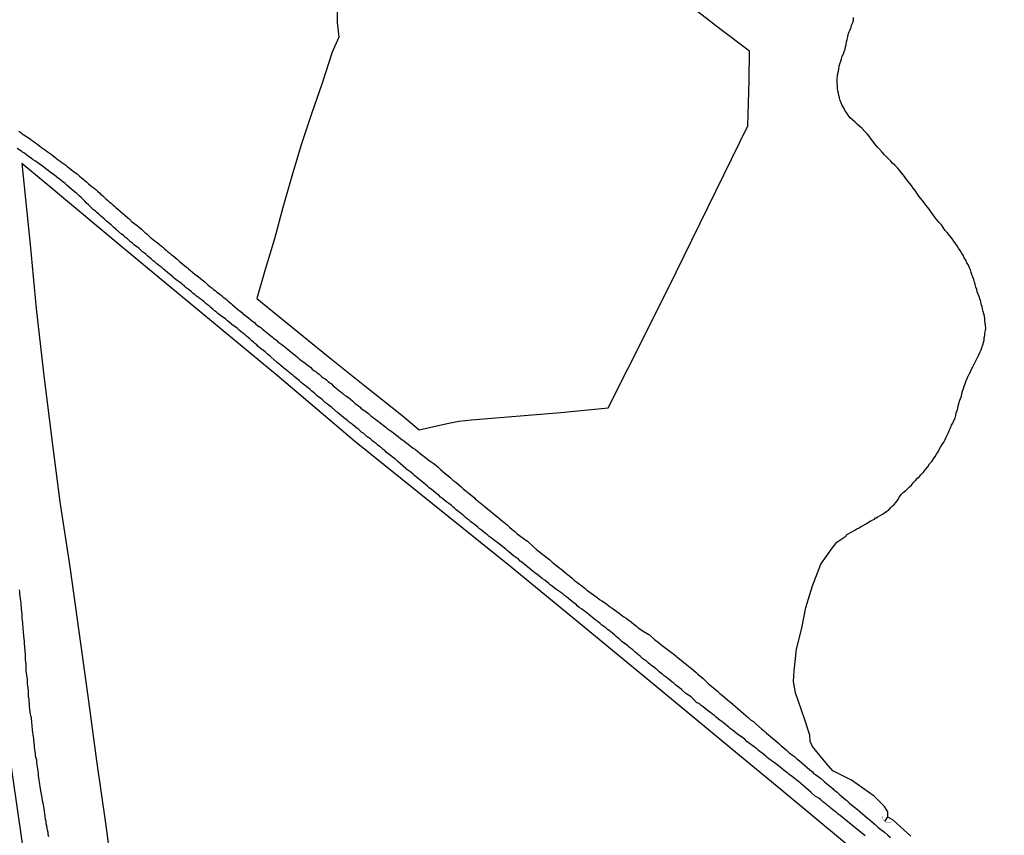
# Model space of a CAD drawing. Units: millimetres. Extents: x 190367 to 192778, y 1657663 to 1660436.
# Drawn here: x 192052 to 192188, y 1660214 to 1660326 of the extents above; entities that cross this region are included whole.
import ezdxf

# ---------------------------------------------------------------- set-up
doc = ezdxf.new("R2010")
doc.units = ezdxf.units.MM
for name, color, linetype in [('IMAGEM', 7, 'Continuous'), ('V-ARROIO', 151, 'Continuous'), ('V-BUEIRO', 5, 'Continuous'), ('V-EIXO_DE_LOGRADOURO', 3, 'Continuous'), ('V-LOTE', 1, 'Continuous'), ('V-QUADRA', 21, 'Continuous'), ('V-REFERENCIA', 74, 'Continuous'), ('V-TESTADA', 5, 'Continuous'), ('V-VALETA', 173, 'Continuous')]:
    doc.layers.add(name, color=color, linetype=linetype)
picture_1 = doc.add_image_def('image1.jpg', size_in_pixel=(4016, 4621))

# ---------------------------------------------------------------- blocks, each defined once
blk = doc.blocks.new('305')
at = {"color": 0, "linetype": 'ByBlock', "lineweight": -2, "const_width": 0.05}
blk.add_lwpolyline([(0.73, 0.39, 0.60863), (-0.73, 0.38)], format="xyb", dxfattribs=at)

msp = doc.modelspace()

# ---------------------------------------------------------------- linework, layer by layer
at = {"layer": 'V-ARROIO'}
for points in [[(192168.41, 1660310.69), (192168, 1660311.09), (192167.68, 1660311.37), (192167.34, 1660311.69), (192167.04, 1660311.97), (192166.69, 1660312.29), (192166.39, 1660312.57), (192166.12, 1660312.94), (192165.88, 1660313.28), (192165.66, 1660313.58), (192165.49, 1660313.93), (192165.28, 1660314.27), (192165.15, 1660314.61), (192165.02, 1660314.95), (192164.91, 1660315.3), (192164.83, 1660315.64), (192164.76, 1660315.94), (192164.7, 1660316.28), (192164.66, 1660316.58), (192164.64, 1660316.93), (192164.61, 1660317.27), (192164.61, 1660317.61), (192164.61, 1660317.95), (192164.66, 1660318.3), (192164.7, 1660318.64), (192164.76, 1660318.98), (192164.81, 1660319.28), (192164.87, 1660319.63), (192164.98, 1660319.97), (192165.08, 1660320.31), (192165.17, 1660320.65), (192165.3, 1660321), (192165.45, 1660321.34), (192165.56, 1660321.64), (192165.68, 1660321.98), (192165.75, 1660322.28), (192165.83, 1660322.63), (192165.86, 1660322.97), (192165.96, 1660323.31), (192166.05, 1660323.65), (192166.11, 1660324), (192166.24, 1660324.34), (192166.37, 1660324.64), (192166.5, 1660324.98), (192166.58, 1660325.28), (192166.74, 1660325.63), (192166.82, 1660325.97), (192166.84, 1660326.31)], [(192182.38, 1660276.68), (192182.53, 1660277.03), (192182.7, 1660277.37), (192182.87, 1660277.71), (192183.02, 1660278.06), (192183.19, 1660278.4), (192183.41, 1660278.74), (192183.51, 1660279.04), (192183.71, 1660279.38), (192183.86, 1660279.68), (192184.01, 1660280.03), (192184.16, 1660280.37), (192184.33, 1660280.71), (192184.46, 1660281.06), (192184.56, 1660281.4), (192184.67, 1660281.74), (192184.76, 1660282.04), (192184.76, 1660282.38), (192184.84, 1660282.68), (192184.86, 1660283.03), (192184.93, 1660283.37), (192184.97, 1660283.71), (192184.95, 1660284.06), (192184.91, 1660284.4), (192184.86, 1660284.7), (192184.86, 1660285.04), (192184.8, 1660285.34), (192184.71, 1660285.68), (192184.63, 1660285.98), (192184.54, 1660286.33), (192184.48, 1660286.67), (192184.37, 1660287.01), (192184.31, 1660287.36), (192184.18, 1660287.7), (192184.07, 1660288.04), (192183.92, 1660288.34), (192183.81, 1660288.68), (192183.75, 1660288.98), (192183.64, 1660289.33), (192183.54, 1660289.67), (192183.43, 1660290.01), (192183.34, 1660290.36), (192183.21, 1660290.7), (192183.08, 1660291.04), (192183, 1660291.34), (192182.87, 1660291.68), (192182.74, 1660291.98), (192182.59, 1660292.33), (192182.4, 1660292.67), (192182.25, 1660293.01), (192182.04, 1660293.36), (192181.86, 1660293.7), (192181.65, 1660294.04), (192181.48, 1660294.34), (192181.26, 1660294.68), (192181.07, 1660294.98), (192180.84, 1660295.33), (192180.58, 1660295.65), (192180.26, 1660296.1), (192180.02, 1660296.42), (192179.68, 1660296.83), (192179.42, 1660297.12), (192179.14, 1660297.51), (192178.89, 1660297.86), (192178.61, 1660298.18), (192178.26, 1660298.58), (192178.01, 1660298.93), (192177.75, 1660299.27), (192177.49, 1660299.61), (192177.24, 1660299.96), (192176.98, 1660300.28), (192176.68, 1660300.73), (192176.42, 1660301.05), (192176.08, 1660301.5), (192175.82, 1660301.82), (192175.54, 1660302.23), (192175.29, 1660302.57), (192175.03, 1660302.91), (192174.77, 1660303.25), (192174.52, 1660303.57), (192174.15, 1660304.03), (192173.92, 1660304.37), (192173.7, 1660304.71), (192173.44, 1660305.01), (192173.1, 1660305.44), (192172.86, 1660305.69), (192172.5, 1660306.08), (192172.22, 1660306.31), (192171.94, 1660306.61), (192171.62, 1660306.94), (192171.28, 1660307.28), (192171.04, 1660307.51), (192170.76, 1660307.86), (192170.38, 1660308.27), (192170.1, 1660308.59), (192169.72, 1660309.04), (192169.5, 1660309.34), (192169.26, 1660309.64), (192168.99, 1660310.03), (192168.71, 1660310.37), (192168.41, 1660310.69)], [(192160.91, 1660226.97), (192160.89, 1660227.01), (192160.85, 1660227.83), (192160.1, 1660230.09), (192158.87, 1660233.65), (192158.58, 1660235.21), (192158.67, 1660236.66), (192159.02, 1660239.67), (192159.76, 1660242.53), (192160.3, 1660245.37), (192161.23, 1660248.34), (192162.35, 1660251.33), (192163.9, 1660253.49), (192164.54, 1660254.32), (192165.77, 1660255.17), (192165.88, 1660255.32), (192166.01, 1660255.41), (192166.11, 1660255.47), (192166.42, 1660255.66), (192166.71, 1660255.81), (192167.02, 1660255.98), (192167.31, 1660256.15), (192167.62, 1660256.32), (192167.89, 1660256.47), (192168.17, 1660256.62), (192168.47, 1660256.8), (192168.77, 1660256.99), (192169.12, 1660257.2), (192169.41, 1660257.35), (192169.72, 1660257.48), (192169.86, 1660257.66), (192169.93, 1660257.68), (192170.15, 1660257.8), (192170.47, 1660258), (192170.79, 1660258.19), (192171.09, 1660258.36), (192171.39, 1660258.58), (192171.66, 1660258.79), (192171.95, 1660259.07), (192172.18, 1660259.31), (192172.42, 1660259.52), (192172.65, 1660259.78), (192172.95, 1660260.19), (192173.12, 1660260.53), (192173.38, 1660260.87), (192173.66, 1660261.17), (192174.05, 1660261.49), (192174.28, 1660261.71), (192174.52, 1660261.92), (192174.77, 1660262.15), (192175.01, 1660262.46), (192175.33, 1660262.8), (192175.63, 1660263.1), (192175.89, 1660263.33), (192176.08, 1660263.57), (192176.38, 1660263.89), (192176.7, 1660264.3), (192177.02, 1660264.68), (192177.28, 1660265.07), (192177.58, 1660265.41), (192177.79, 1660265.76), (192178.05, 1660266.1), (192178.22, 1660266.4), (192178.44, 1660266.74), (192178.58, 1660267.04), (192178.78, 1660267.39), (192179.01, 1660267.73), (192179.21, 1660268.07), (192179.4, 1660268.41), (192179.55, 1660268.76), (192179.72, 1660269.1), (192179.89, 1660269.4), (192180.02, 1660269.74), (192180.15, 1660270.04), (192180.3, 1660270.38), (192180.45, 1660270.68), (192180.62, 1660271.03), (192180.77, 1660271.37), (192180.86, 1660271.71), (192180.94, 1660272.06), (192181.07, 1660272.4), (192181.16, 1660272.74), (192181.2, 1660273.04), (192181.28, 1660273.38), (192181.39, 1660273.68), (192181.5, 1660274.03), (192181.63, 1660274.37), (192181.69, 1660274.71), (192181.8, 1660275.06), (192181.91, 1660275.4), (192182.04, 1660275.74), (192182.14, 1660276.04), (192182.23, 1660276.38), (192182.38, 1660276.68)]]:
    msp.add_lwpolyline(points, dxfattribs=at)
at = {"layer": 'V-EIXO_DE_LOGRADOURO'}
msp.add_lwpolyline([(192053.33, 1660209.52), (192050.9, 1660226.28), (192049.32, 1660243.21), (192047.49, 1660260.14), (192045.83, 1660276.98), (192044.17, 1660293.82), (192043.45, 1660310.66), (192043.75, 1660327.67), (192044.82, 1660339.14), (192047.76, 1660352.83), (192052.83, 1660367.88), (192057.3, 1660383.78), (192061.18, 1660400.2), (192064.8, 1660416.96), (192068, 1660433.29), (192068.67, 1660435.58)], dxfattribs=at)
at = {"layer": 'V-LOTE'}
for points in [[(192059.3, 1660360.72), (192066.42, 1660357.14), (192072.49, 1660354.11), (192078.56, 1660351.06), (192083.95, 1660348.35), (192090.28, 1660346), (192095.48, 1660343.91), (192095.6, 1660340.35), (192095.7, 1660336.68), (192095.8, 1660333.01), (192095.96, 1660329.32), (192096.01, 1660325.63), (192096.23, 1660323.62), (192095.32, 1660321.57), (192093.92, 1660317.32), (192092.48, 1660313.09), (192091.04, 1660308.86), (192089.77, 1660304.55), (192088.54, 1660300.26), (192087.38, 1660295.97), (192086.13, 1660291.74), (192084.99, 1660287.79)], [(192107.22, 1660269.76), (192111.07, 1660270.62), (192112.68, 1660270.94), (192114.43, 1660271.11), (192116.61, 1660271.3), (192126.66, 1660272.12), (192133.15, 1660272.76), (192135.89, 1660278.1), (192139.2, 1660284.73), (192142.51, 1660291.36), (192145.73, 1660298.03), (192149.04, 1660304.74), (192152.35, 1660311.45), (192152.54, 1660317.69), (192152.56, 1660321.71), (192148.51, 1660324.79), (192140.38, 1660331.07)], [(192165.87, 1660212.91), (192156.38, 1660220.83), (192151.2, 1660225.07), (192140.79, 1660233.67), (192130.38, 1660242.27), (192119.88, 1660250.91), (192109.13, 1660259.55), (192098.38, 1660268.19), (192088.01, 1660276.96), (192077.43, 1660285.77), (192066.76, 1660294.58), (192056.18, 1660303.39), (192052.74, 1660306.3), (192053.85, 1660295.17), (192054.68, 1660286.4), (192055.68, 1660277.59), (192056.81, 1660268.73), (192057.94, 1660259.87), (192059.33, 1660250.97), (192060.55, 1660242.07), (192061.77, 1660233.21), (192062.99, 1660224.31), (192064.21, 1660215.8), (192065.34, 1660207.24)], [(192085.01, 1660287.84), (192084.99, 1660287.79), (192089.85, 1660283.8), (192094.77, 1660279.79), (192099.8, 1660275.78), (192104.85, 1660271.75), (192107.22, 1660269.76)]]:
    msp.add_lwpolyline(points, dxfattribs=at)
at = {"layer": 'V-QUADRA'}
msp.add_lwpolyline([(192056.43, 1660213.9), (192056.34, 1660214.2), (192056.32, 1660214.5), (192056.23, 1660214.8), (192056.21, 1660215.1), (192056.15, 1660215.4), (192056.08, 1660215.7), (192056.06, 1660216), (192055.98, 1660216.3), (192055.93, 1660216.73), (192055.72, 1660218.08), (192055.68, 1660218.27), (192055.63, 1660218.53), (192055.57, 1660218.83), (192055.5, 1660219.26), (192055.29, 1660220.48), (192055.29, 1660220.5), (192055.25, 1660220.8), (192055.2, 1660221.1), (192055.14, 1660221.4), (192055.12, 1660221.7), (192055.06, 1660222), (192055.01, 1660222.3), (192054.99, 1660222.6), (192054.95, 1660222.9), (192054.9, 1660223.2), (192054.88, 1660223.5), (192054.84, 1660223.8), (192054.78, 1660224.1), (192054.76, 1660224.4), (192054.69, 1660224.7), (192054.6, 1660225), (192054.58, 1660225.3), (192054.56, 1660225.6), (192054.52, 1660225.9), (192054.48, 1660226.2), (192054.46, 1660226.5), (192054.43, 1660226.8), (192054.35, 1660227.1), (192054.35, 1660227.36), (192054.33, 1660227.66), (192054.3, 1660227.92), (192054.24, 1660228.17), (192054.2, 1660228.6), (192054.09, 1660229.69), (192054.09, 1660229.76), (192054.05, 1660230.06), (192054.05, 1660230.23), (192054.05, 1660230.32), (192054, 1660230.34), (192053.98, 1660230.53), (192053.96, 1660230.57), (192053.92, 1660230.74), (192053.79, 1660231.79), (192053.79, 1660231.9), (192053.77, 1660232.2), (192053.75, 1660232.5), (192053.73, 1660232.8), (192053.66, 1660233.1), (192053.66, 1660233.4), (192053.64, 1660233.7), (192053.62, 1660234), (192053.58, 1660234.3), (192053.53, 1660234.6), (192053.51, 1660234.9), (192053.51, 1660235.2), (192053.49, 1660235.5), (192053.47, 1660235.8), (192053.4, 1660236.1), (192053.36, 1660236.4), (192053.34, 1660236.7), (192053.34, 1660237), (192053.32, 1660237.3), (192053.3, 1660237.6), (192053.28, 1660237.9), (192053.23, 1660238.2), (192053.23, 1660238.5), (192053.21, 1660238.93), (192053.15, 1660239.93), (192053.15, 1660240.04), (192053.1, 1660240.34), (192053.08, 1660240.64), (192053.06, 1660241.07), (192052.94, 1660241.95), (192052.93, 1660242.1), (192052.91, 1660242.4), (192052.89, 1660242.7), (192052.87, 1660243), (192052.85, 1660243.3), (192052.8, 1660243.6), (192052.78, 1660243.9), (192052.76, 1660244.2), (192052.76, 1660244.5), (192052.72, 1660244.8), (192052.68, 1660245.1), (192052.66, 1660245.4), (192052.63, 1660245.7), (192052.63, 1660246), (192052.57, 1660246.3), (192052.55, 1660246.6), (192052.5, 1660246.9), (192052.46, 1660247.2), (192052.44, 1660247.5), (192052.4, 1660247.8)], dxfattribs=at)
at = {"layer": 'V-REFERENCIA'}
for points in [[(192052.31, 1660310.75), (192052.57, 1660310.56), (192052.79, 1660310.35), (192053.58, 1660309.87), (192053.9, 1660309.64), (192054.15, 1660309.44), (192054.41, 1660309.25), (192054.65, 1660309.08), (192054.91, 1660308.89), (192055.19, 1660308.69), (192055.44, 1660308.5), (192055.7, 1660308.31), (192055.95, 1660308.11), (192056.21, 1660307.92), (192056.47, 1660307.75), (192056.75, 1660307.56), (192056.98, 1660307.37), (192057.24, 1660307.17), (192057.5, 1660306.98), (192057.73, 1660306.81), (192057.97, 1660306.61), (192058.23, 1660306.42), (192058.48, 1660306.23), (192058.74, 1660306.04), (192059, 1660305.84), (192059.26, 1660305.65), (192059.3, 1660305.59), (192059.96, 1660305.11), (192060.31, 1660304.86), (192060.5, 1660304.69), (192060.63, 1660304.56), (192061.33, 1660304), (192061.66, 1660303.72), (192061.89, 1660303.51), (192062.13, 1660303.29), (192062.38, 1660303.08), (192062.66, 1660302.89), (192062.86, 1660302.72), (192063.11, 1660302.48), (192063.37, 1660302.27), (192063.58, 1660302.05), (192063.84, 1660301.84), (192064.07, 1660301.62), (192064.27, 1660301.45), (192064.5, 1660301.24), (192064.76, 1660301), (192064.98, 1660300.83), (192065.24, 1660300.57), (192065.45, 1660300.42), (192065.64, 1660300.25), (192065.9, 1660300.04), (192066.16, 1660299.8), (192066.24, 1660299.72), (192066.9, 1660299.16), (192067.2, 1660298.9), (192067.46, 1660298.69), (192067.7, 1660298.45), (192067.74, 1660298.39), (192068.56, 1660297.77), (192068.88, 1660297.49), (192069.13, 1660297.27), (192069.39, 1660297.06), (192069.6, 1660296.84), (192069.86, 1660296.63), (192070.12, 1660296.42), (192070.35, 1660296.2), (192070.57, 1660296.01), (192070.83, 1660295.79), (192071.1, 1660295.6), (192071.34, 1660295.41), (192071.6, 1660295.19), (192071.85, 1660294.98), (192072.07, 1660294.81), (192072.3, 1660294.6), (192072.54, 1660294.38), (192072.77, 1660294.19), (192073.04, 1660293.97), (192073.23, 1660293.82), (192073.5, 1660293.63), (192073.74, 1660293.38), (192074.02, 1660293.18), (192074.23, 1660292.99), (192074.36, 1660292.86), (192075.11, 1660292.26), (192075.46, 1660291.96), (192075.58, 1660291.83), (192076.44, 1660291.12), (192076.76, 1660290.89), (192076.96, 1660290.74), (192077.19, 1660290.55), (192077.45, 1660290.33), (192077.64, 1660290.18), (192077.87, 1660289.99), (192078.09, 1660289.8), (192078.26, 1660289.64), (192078.52, 1660289.43), (192078.78, 1660289.22), (192079.03, 1660289), (192079.25, 1660288.85), (192079.46, 1660288.64), (192079.72, 1660288.49), (192079.89, 1660288.34), (192080.1, 1660288.17), (192080.36, 1660287.95), (192080.56, 1660287.8), (192080.81, 1660287.61), (192081.03, 1660287.42), (192081.26, 1660287.22), (192081.48, 1660287.03), (192081.63, 1660286.9), (192082.33, 1660286.3), (192082.68, 1660286.05), (192082.87, 1660285.89), (192083.11, 1660285.64), (192083.13, 1660285.62), (192083.83, 1660285.1), (192084.16, 1660284.82), (192084.41, 1660284.63), (192084.63, 1660284.46), (192084.84, 1660284.25), (192085.08, 1660284.07), (192085.29, 1660283.92), (192085.51, 1660283.77), (192085.7, 1660283.6), (192085.91, 1660283.43), (192086.15, 1660283.24), (192086.38, 1660283.04), (192086.64, 1660282.85), (192086.87, 1660282.64), (192087.09, 1660282.49), (192087.26, 1660282.34), (192087.47, 1660282.17), (192087.69, 1660282), (192087.86, 1660281.84), (192088.12, 1660281.63), (192088.42, 1660281.44), (192088.63, 1660281.27), (192088.85, 1660281.09), (192089.1, 1660280.9), (192089.36, 1660280.69), (192089.43, 1660280.6), (192090.28, 1660279.94), (192090.61, 1660279.68), (192090.84, 1660279.45), (192091.59, 1660278.91), (192091.89, 1660278.65), (192092.15, 1660278.48), (192092.36, 1660278.29), (192092.57, 1660278.09), (192092.81, 1660277.9), (192093.05, 1660277.73), (192093.24, 1660277.58), (192093.47, 1660277.41), (192093.69, 1660277.22), (192093.86, 1660277.07), (192094.09, 1660276.87), (192094.33, 1660276.73), (192094.55, 1660276.57), (192094.74, 1660276.4), (192094.95, 1660276.23), (192095.19, 1660276.04), (192095.38, 1660275.84), (192095.62, 1660275.65), (192095.87, 1660275.48), (192096.07, 1660275.29), (192096.3, 1660275.09), (192096.54, 1660274.9), (192096.77, 1660274.71), (192096.99, 1660274.52), (192097.25, 1660274.35), (192097.46, 1660274.24), (192097.48, 1660274.22), (192098.13, 1660273.66), (192098.43, 1660273.4), (192098.66, 1660273.21), (192098.9, 1660273.02), (192099.13, 1660272.84), (192099.24, 1660272.72), (192099.95, 1660272.2), (192100.29, 1660271.97), (192100.46, 1660271.82), (192100.67, 1660271.64), (192100.89, 1660271.5), (192101.04, 1660271.37), (192101.25, 1660271.19), (192101.47, 1660271.05), (192101.68, 1660270.87), (192101.87, 1660270.7), (192102.07, 1660270.55), (192102.28, 1660270.38), (192102.47, 1660270.25), (192102.65, 1660270.1), (192102.86, 1660269.95), (192103.38, 1660269.57), (192103.72, 1660269.33), (192104, 1660269.12), (192104.34, 1660268.84), (192104.66, 1660268.58), (192105.01, 1660268.35), (192105.15, 1660268.26), (192105.95, 1660267.6), (192106.42, 1660267.25), (192106.74, 1660267.04), (192107.6, 1660266.33), (192108.09, 1660265.95), (192108.43, 1660265.69), (192108.75, 1660265.43), (192109.16, 1660265.18), (192109.52, 1660264.9), (192109.84, 1660264.62), (192110.19, 1660264.32), (192110.51, 1660264.04), (192110.85, 1660263.72), (192111.17, 1660263.46), (192111.52, 1660263.14), (192111.88, 1660262.86), (192112.27, 1660262.56), (192112.65, 1660262.24), (192113, 1660261.94), (192113.3, 1660261.66), (192114.31, 1660260.83), (192114.82, 1660260.4), (192114.93, 1660260.29), (192115.84, 1660259.54), (192116.3, 1660259.18), (192116.64, 1660258.85), (192117.01, 1660258.58), (192117.33, 1660258.32), (192117.67, 1660258.04), (192118.03, 1660257.76), (192118.35, 1660257.48), (192118.7, 1660257.18), (192119.02, 1660256.93), (192119.36, 1660256.65), (192119.64, 1660256.39), (192120, 1660256.09), (192120.37, 1660255.79), (192120.67, 1660255.49), (192121.5, 1660254.87), (192122.02, 1660254.53), (192122.08, 1660254.51), (192122.92, 1660253.69), (192123.39, 1660253.3), (192123.73, 1660253.03), (192124.03, 1660252.77), (192124.4, 1660252.49), (192124.78, 1660252.19), (192125.15, 1660251.89), (192125.49, 1660251.59), (192125.88, 1660251.29), (192126.17, 1660251.03), (192126.56, 1660250.78), (192126.9, 1660250.47), (192127.29, 1660250.18), (192127.59, 1660249.92), (192127.93, 1660249.66), (192128.3, 1660249.34), (192128.55, 1660249.09), (192129.56, 1660248.36), (192130.03, 1660247.97), (192130.22, 1660247.78), (192131.17, 1660247.11), (192131.66, 1660246.73), (192132, 1660246.47), (192132.3, 1660246.28), (192132.65, 1660246.04), (192132.97, 1660245.83), (192133.33, 1660245.55), (192133.72, 1660245.27), (192134.02, 1660245.06), (192134.36, 1660244.8), (192134.66, 1660244.58), (192135, 1660244.33), (192135.3, 1660244.11), (192135.65, 1660243.9), (192135.99, 1660243.64), (192136.31, 1660243.4), (192136.69, 1660243.1), (192137.06, 1660242.83), (192137.3, 1660242.59), (192138.22, 1660241.99), (192138.73, 1660241.65), (192138.84, 1660241.61), (192139.54, 1660240.98), (192140.04, 1660240.6), (192140.42, 1660240.3), (192140.76, 1660240.04), (192141.13, 1660239.76), (192141.49, 1660239.48), (192141.86, 1660239.2), (192142.2, 1660238.95), (192142.5, 1660238.69), (192142.82, 1660238.43), (192143.21, 1660238.13), (192143.57, 1660237.83), (192143.91, 1660237.53), (192144.26, 1660237.26), (192144.6, 1660237), (192144.88, 1660236.76), (192145.24, 1660236.44), (192145.46, 1660236.21), (192146.19, 1660235.63), (192146.64, 1660235.22), (192146.9, 1660234.96), (192147.69, 1660234.32), (192148.16, 1660233.91), (192148.5, 1660233.59), (192148.84, 1660233.29), (192149.21, 1660232.99), (192149.57, 1660232.67), (192149.94, 1660232.37), (192150.3, 1660232.07), (192150.66, 1660231.77), (192151.01, 1660231.45), (192151.37, 1660231.15), (192151.71, 1660230.85), (192152.06, 1660230.57), (192152.38, 1660230.29), (192152.72, 1660229.97), (192153.09, 1660229.71), (192153.41, 1660229.39), (192154.22, 1660228.73), (192154.67, 1660228.34), (192154.87, 1660228.15), (192155.74, 1660227.42), (192156.22, 1660227.01), (192156.58, 1660226.71), (192156.92, 1660226.41), (192157.26, 1660226.11), (192157.63, 1660225.81), (192157.97, 1660225.49), (192158.34, 1660225.19), (192158.72, 1660224.91), (192159.06, 1660224.61), (192159.43, 1660224.31), (192159.79, 1660224.01), (192160.14, 1660223.71), (192160.48, 1660223.41), (192160.84, 1660223.11), (192161.23, 1660222.81), (192161.36, 1660222.66), (192162.3, 1660221.93), (192162.77, 1660221.55), (192162.84, 1660221.46), (192163.76, 1660220.71), (192164.02, 1660220.52), (192164.08, 1660220.39), (192164.23, 1660220.3), (192164.57, 1660220.03), (192164.87, 1660219.77), (192165.19, 1660219.47), (192165.56, 1660219.17), (192165.92, 1660218.87), (192166.26, 1660218.57), (192166.61, 1660218.27), (192166.97, 1660217.97), (192167.36, 1660217.67), (192167.72, 1660217.37), (192168.06, 1660217.07), (192168.41, 1660216.77), (192168.77, 1660216.47), (192168.88, 1660216.36), (192169.8, 1660215.59), (192169.83, 1660215.56), (192170.23, 1660215.16), (192171.09, 1660214.52), (192171.56, 1660214.13), (192171.9, 1660213.83)], [(192168.45, 1660214.05), (192167.68, 1660214.63), (192167.29, 1660214.95), (192167.01, 1660215.18), (192166.78, 1660215.38), (192166.5, 1660215.59), (192166.24, 1660215.81), (192166.01, 1660216.02), (192165.73, 1660216.24), (192165.51, 1660216.41), (192165.28, 1660216.6), (192165.02, 1660216.83), (192164.72, 1660217.03), (192164.48, 1660217.22), (192164.23, 1660217.43), (192163.97, 1660217.65), (192163.72, 1660217.84), (192163.52, 1660218.01), (192163.26, 1660218.21), (192163.07, 1660218.4), (192162.82, 1660218.57), (192162.6, 1660218.74), (192162.34, 1660218.96), (192162.07, 1660219.19), (192161.74, 1660219.38), (192161.64, 1660219.43), (192160.99, 1660220.05), (192160.63, 1660220.37), (192160.35, 1660220.6), (192160.25, 1660220.69), (192159.3, 1660221.48), (192158.94, 1660221.76), (192158.68, 1660221.96), (192158.4, 1660222.17), (192158.19, 1660222.32), (192157.97, 1660222.51), (192157.76, 1660222.69), (192157.54, 1660222.83), (192157.29, 1660223.05), (192157.05, 1660223.24), (192156.79, 1660223.46), (192156.56, 1660223.63), (192156.36, 1660223.8), (192156.07, 1660224.01), (192155.74, 1660224.23), (192155.49, 1660224.44), (192155.23, 1660224.61), (192155.01, 1660224.8), (192154.8, 1660224.98), (192154.54, 1660225.19), (192154.25, 1660225.41), (192154.05, 1660225.58), (192153.75, 1660225.79), (192153.58, 1660225.96), (192152.57, 1660226.71), (192152.21, 1660226.99), (192151.87, 1660227.34), (192151.09, 1660227.87), (192150.71, 1660228.19), (192150.43, 1660228.4), (192150.19, 1660228.6), (192149.92, 1660228.77), (192149.72, 1660228.94), (192149.49, 1660229.13), (192149.25, 1660229.33), (192148.99, 1660229.54), (192148.76, 1660229.71), (192148.54, 1660229.88), (192148.26, 1660230.1), (192148.01, 1660230.31), (192147.75, 1660230.53), (192147.5, 1660230.72), (192147.24, 1660230.93), (192146.96, 1660231.13), (192146.74, 1660231.3), (192146.46, 1660231.51), (192146.21, 1660231.73), (192145.93, 1660231.94), (192145.71, 1660232.13), (192145.42, 1660232.28), (192145.35, 1660232.31), (192144.9, 1660232.8), (192144.56, 1660233.1), (192144.19, 1660233.35), (192143.96, 1660233.5), (192143.85, 1660233.55), (192143.27, 1660234.06), (192142.91, 1660234.38), (192142.69, 1660234.55), (192142.42, 1660234.77), (192142.16, 1660234.98), (192141.9, 1660235.17), (192141.64, 1660235.41), (192141.36, 1660235.62), (192141.11, 1660235.8), (192140.87, 1660235.99), (192140.61, 1660236.2), (192140.4, 1660236.38), (192140.14, 1660236.59), (192139.89, 1660236.8), (192139.65, 1660237), (192139.38, 1660237.21), (192139.18, 1660237.38), (192138.94, 1660237.57), (192138.67, 1660237.79), (192138.41, 1660238), (192138.15, 1660238.18), (192137.89, 1660238.39), (192137.58, 1660238.69), (192136.89, 1660239.23), (192136.54, 1660239.55), (192136.29, 1660239.76), (192136.07, 1660239.93), (192135.88, 1660240.13), (192135.06, 1660240.72), (192134.72, 1660241.02), (192134.49, 1660241.22), (192134.25, 1660241.41), (192134.02, 1660241.63), (192133.76, 1660241.84), (192133.56, 1660242.01), (192133.31, 1660242.2), (192133.09, 1660242.35), (192132.84, 1660242.57), (192132.58, 1660242.78), (192132.32, 1660242.95), (192132.06, 1660243.17), (192131.79, 1660243.38), (192131.53, 1660243.57), (192131.3, 1660243.77), (192131.04, 1660243.98), (192130.8, 1660244.18), (192130.54, 1660244.39), (192130.27, 1660244.6), (192130.01, 1660244.8), (192129.73, 1660245.01), (192129.5, 1660245.18), (192129.21, 1660245.37), (192128.94, 1660245.59), (192128.81, 1660245.72), (192128.08, 1660246.3), (192127.72, 1660246.6), (192127.44, 1660246.81), (192127.16, 1660247.02), (192126.93, 1660247.24), (192126.15, 1660247.78), (192125.77, 1660248.08), (192125.49, 1660248.29), (192125.23, 1660248.48), (192125.02, 1660248.67), (192124.74, 1660248.89), (192124.46, 1660249.1), (192124.18, 1660249.32), (192123.9, 1660249.55), (192123.61, 1660249.75), (192123.41, 1660249.9), (192123.13, 1660250.11), (192122.87, 1660250.32), (192122.59, 1660250.56), (192122.36, 1660250.73), (192122.1, 1660250.95), (192121.85, 1660251.16), (192121.61, 1660251.35), (192121.33, 1660251.57), (192121.12, 1660251.74), (192120.88, 1660251.98), (192120.19, 1660252.47), (192119.81, 1660252.79), (192119.53, 1660253), (192119.32, 1660253.18), (192119.13, 1660253.37), (192118.25, 1660254.05), (192117.9, 1660254.33), (192117.62, 1660254.52), (192117.37, 1660254.74), (192117.11, 1660254.93), (192116.85, 1660255.13), (192116.6, 1660255.34), (192116.36, 1660255.53), (192116.08, 1660255.75), (192115.8, 1660255.98), (192115.54, 1660256.17), (192115.29, 1660256.41), (192115.01, 1660256.62), (192114.77, 1660256.82), (192114.52, 1660256.97), (192114.32, 1660257.14), (192114.09, 1660257.33), (192113.83, 1660257.55), (192113.62, 1660257.72), (192113.38, 1660257.93), (192112.69, 1660258.49), (192112.33, 1660258.79), (192112.09, 1660258.98), (192111.86, 1660259.17), (192111.67, 1660259.35), (192110.83, 1660259.99), (192110.45, 1660260.31), (192110.17, 1660260.52), (192109.93, 1660260.76), (192109.72, 1660260.93), (192109.44, 1660261.15), (192109.18, 1660261.38), (192108.92, 1660261.57), (192108.63, 1660261.79), (192108.37, 1660262.03), (192108.09, 1660262.26), (192107.89, 1660262.43), (192107.62, 1660262.65), (192107.4, 1660262.82), (192107.15, 1660263.03), (192106.89, 1660263.25), (192106.65, 1660263.44), (192106.42, 1660263.65), (192106.16, 1660263.87), (192105.95, 1660264.02), (192105.69, 1660264.23), (192105.43, 1660264.4), (192105.39, 1660264.45), (192104.68, 1660265.07), (192104.32, 1660265.41), (192104, 1660265.71), (192103.91, 1660265.78), (192103.12, 1660266.37), (192102.77, 1660266.65), (192102.56, 1660266.85), (192102.32, 1660267.04), (192102.07, 1660267.26), (192101.81, 1660267.47), (192101.53, 1660267.68), (192101.34, 1660267.85), (192101.08, 1660268.07), (192100.84, 1660268.24), (192100.61, 1660268.45), (192100.35, 1660268.67), (192100.12, 1660268.8), (192099.88, 1660269.01), (192099.63, 1660269.23), (192099.39, 1660269.4), (192099.13, 1660269.61), (192098.94, 1660269.78), (192098.68, 1660269.97), (192098.4, 1660270.21), (192098.12, 1660270.42), (192097.89, 1660270.62), (192097.65, 1660270.81), (192097.44, 1660271), (192096.64, 1660271.62), (192096.26, 1660271.92), (192096.03, 1660272.14), (192095.25, 1660272.8), (192094.91, 1660273.08), (192094.67, 1660273.27), (192094.39, 1660273.47), (192094.2, 1660273.64), (192093.97, 1660273.85), (192093.71, 1660274.07), (192093.47, 1660274.24), (192093.22, 1660274.47), (192092.96, 1660274.69), (192092.75, 1660274.88), (192092.49, 1660275.1), (192092.3, 1660275.27), (192092.04, 1660275.46), (192091.78, 1660275.67), (192091.52, 1660275.87), (192091.29, 1660276.06), (192091.06, 1660276.25), (192090.82, 1660276.47), (192090.56, 1660276.68), (192090.37, 1660276.85), (192090.11, 1660277.07), (192089.9, 1660277.24), (192089.64, 1660277.45), (192089.56, 1660277.52), (192088.63, 1660278.25), (192088.27, 1660278.57), (192088.03, 1660278.76), (192087.82, 1660278.95), (192087.56, 1660279.15), (192087.5, 1660279.23), (192086.81, 1660279.85), (192086.45, 1660280.15), (192086.17, 1660280.39), (192085.89, 1660280.62), (192085.65, 1660280.79), (192085.4, 1660281.01), (192085.16, 1660281.2), (192084.95, 1660281.4), (192084.69, 1660281.61), (192084.5, 1660281.78), (192084.28, 1660281.97), (192084.03, 1660282.19), (192083.77, 1660282.42), (192083.53, 1660282.62), (192083.32, 1660282.81), (192083.06, 1660283.02), (192082.8, 1660283.19), (192082.55, 1660283.41), (192082.27, 1660283.69), (192081.54, 1660284.22), (192081.18, 1660284.5), (192080.94, 1660284.69), (192080.73, 1660284.91), (192080, 1660285.42), (192079.63, 1660285.7), (192079.4, 1660285.92), (192079.16, 1660286.09), (192078.93, 1660286.3), (192078.65, 1660286.54), (192078.45, 1660286.71), (192078.2, 1660286.9), (192077.98, 1660287.09), (192077.72, 1660287.31), (192077.47, 1660287.52), (192077.19, 1660287.72), (192076.95, 1660287.89), (192076.7, 1660288.08), (192076.46, 1660288.3), (192076.23, 1660288.47), (192075.99, 1660288.66), (192075.74, 1660288.9), (192075.54, 1660289.07), (192075.28, 1660289.24), (192075.02, 1660289.45), (192074.77, 1660289.69), (192074.64, 1660289.82), (192073.85, 1660290.39), (192073.5, 1660290.67), (192073.44, 1660290.72), (192072.73, 1660291.32), (192072.41, 1660291.59), (192072.15, 1660291.81), (192071.92, 1660292), (192071.68, 1660292.2), (192071.41, 1660292.39), (192071.23, 1660292.54), (192071.02, 1660292.73), (192070.76, 1660292.95), (192070.5, 1660293.16), (192070.27, 1660293.37), (192070.03, 1660293.59), (192069.77, 1660293.8), (192069.56, 1660293.97), (192069.3, 1660294.19), (192069.05, 1660294.4), (192068.83, 1660294.62), (192068.58, 1660294.79), (192068.38, 1660294.94), (192068.15, 1660295.13), (192067.89, 1660295.35), (192067.65, 1660295.54), (192067.44, 1660295.73), (192067.2, 1660295.95), (192066.95, 1660296.16), (192066.71, 1660296.37), (192066.44, 1660296.59), (192066.41, 1660296.59), (192065.62, 1660297.27), (192065.28, 1660297.57), (192064.96, 1660297.88), (192064.35, 1660298.39), (192064.01, 1660298.71), (192063.75, 1660298.92), (192063.52, 1660299.12), (192063.28, 1660299.35), (192063.01, 1660299.59), (192062.81, 1660299.74), (192062.57, 1660299.95), (192062.34, 1660300.17), (192062.08, 1660300.4), (192061.85, 1660300.64), (192061.59, 1660300.87), (192061.37, 1660301.11), (192061.12, 1660301.37), (192060.86, 1660301.62), (192060.54, 1660301.9), (192060.26, 1660302.16), (192060.02, 1660302.35), (192059.94, 1660302.42), (192059.25, 1660303.01), (192058.91, 1660303.34), (192058.66, 1660303.53), (192058.37, 1660303.77), (192058.29, 1660303.83), (192057.54, 1660304.43), (192057.14, 1660304.73), (192056.92, 1660304.88), (192056.62, 1660305.11), (192056.32, 1660305.35), (192056, 1660305.56), (192055.72, 1660305.8), (192055.44, 1660306.01), (192055.12, 1660306.25), (192054.91, 1660306.4), (192054.61, 1660306.61), (192054.27, 1660306.81), (192054.03, 1660306.98), (192053.73, 1660307.19), (192053.41, 1660307.45), (192053.07, 1660307.71), (192052.81, 1660307.86), (192052.74, 1660307.95), (192052.1, 1660308.35)]]:
    msp.add_lwpolyline(points, dxfattribs=at)
at = {"layer": 'V-TESTADA'}
for points in [[(192165.87, 1660212.91), (192156.38, 1660220.83), (192151.2, 1660225.07), (192140.79, 1660233.67), (192130.38, 1660242.27), (192119.88, 1660250.91), (192109.13, 1660259.55), (192098.38, 1660268.19), (192088.01, 1660276.96), (192077.43, 1660285.77), (192066.76, 1660294.58), (192056.18, 1660303.39), (192052.74, 1660306.3), (192053.85, 1660295.17), (192054.68, 1660286.4), (192055.68, 1660277.59), (192056.81, 1660268.73), (192057.94, 1660259.87), (192059.33, 1660250.97), (192060.55, 1660242.07), (192061.77, 1660233.21), (192062.99, 1660224.31), (192064.21, 1660215.8), (192065.34, 1660207.24)], [(192084.99, 1660287.79), (192089.85, 1660283.8), (192094.77, 1660279.79), (192099.8, 1660275.78), (192104.85, 1660271.75), (192107.23, 1660269.76), (192107.3, 1660269.78)]]:
    msp.add_lwpolyline(points, dxfattribs=at)
at = {"layer": 'V-VALETA'}
for points in [[(192171.54, 1660216.54), (192171.54, 1660217.32), (192171.07, 1660218.07), (192169.67, 1660219.48), (192166.54, 1660221.7), (192163.98, 1660222.94), (192163.09, 1660224.03), (192161.22, 1660226.31), (192160.91, 1660226.97)], [(192174.68, 1660213.99), (192172.26, 1660216.19), (192171.64, 1660216.55), (192171.4, 1660216.53), (192171.15, 1660216.06)]]:
    msp.add_lwpolyline(points, dxfattribs=at)

# ---------------------------------------------------------------- block references
at = {"layer": 'V-BUEIRO', "xscale": 0.9999996168832779, "yscale": 0.9999996168832779, "zscale": 0.9999996168832779, "rotation": 145}
msp.add_blockref('305', (192171.64, 1660216.68), dxfattribs=at)

# ---------------------------------------------------------------- referenced raster images: frames only (the image files are external)
at = {"layer": 'IMAGEM'}
image = msp.add_image(picture_1, insert=(190366.98, 1657662.77), size_in_units=(2410.5, 2773.64), dxfattribs=at)
image.dxf.flags = 7

doc.saveas('drawing.dxf')
